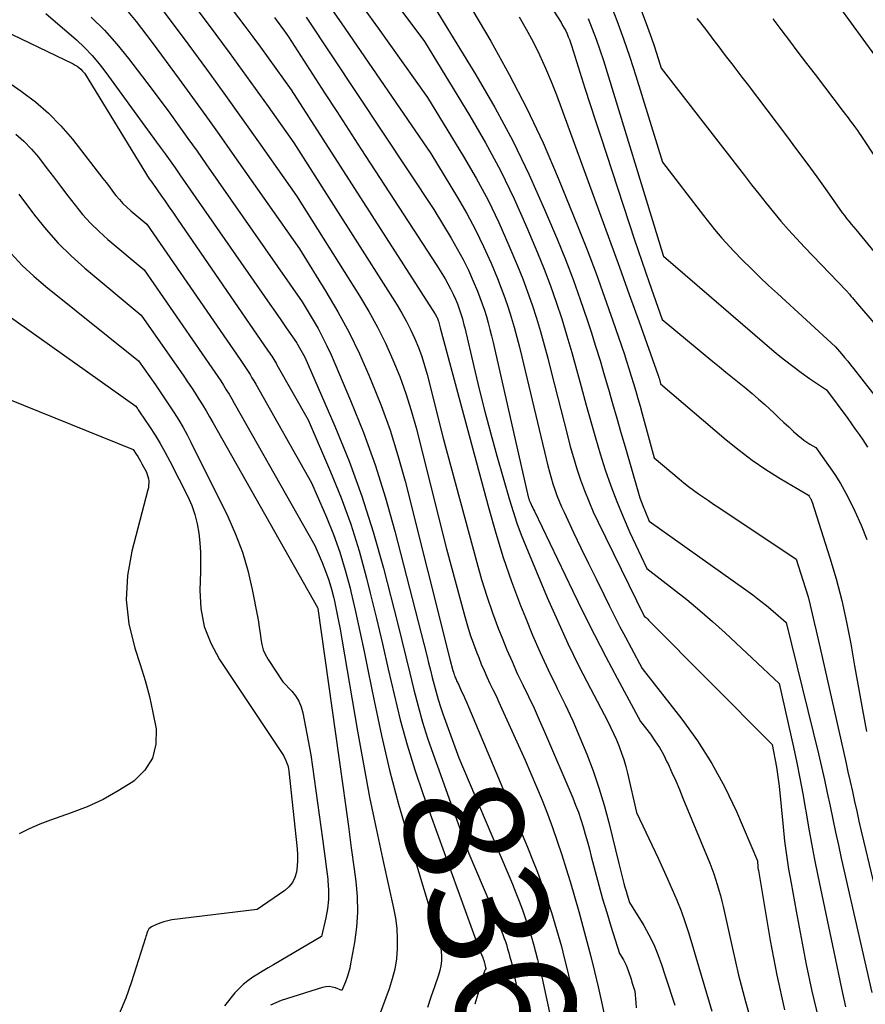
# Model space of a CAD drawing. Units: inches. Extents: x 2609462 to 2612408, y 1502044 to 1504590.
# Drawn here: x 2612199 to 2612302, y 1502623 to 1502742 of the extents above; entities that cross this region are included whole.
import ezdxf
from ezdxf.enums import TextEntityAlignment as Align

# ---------------------------------------------------------------- set-up
doc = ezdxf.new("R2010")
doc.units = ezdxf.units.IN
doc.header["$MEASUREMENT"] = 0
doc.layers.add('Tile_2735_03_SW_contour_2ft', color=112, linetype='Continuous')
doc.layers.add('Tile_2735_03_SW_contour_anno_2ft', color=173, linetype='Continuous')
doc.styles.add('Arial', font='arial.ttf')

msp = doc.modelspace()

# ---------------------------------------------------------------- linework, layer by layer
at = {"layer": 'Tile_2735_03_SW_contour_2ft'}
msp.add_line((2612250.32, 1502651.02, 8360), (2612251.17, 1502648.67, 8360), dxfattribs=at)
for points in [[(2612215.67, 1502750.69, 8352), (2612223.12, 1502740.68, 8352), (2612224.72, 1502738.51, 8352), (2612226.31, 1502736.33, 8352), (2612227.89, 1502734.15, 8352), (2612229.46, 1502731.96, 8352), (2612232.58, 1502727.56, 8352), (2612245.07, 1502707.9, 8352), (2612245.66, 1502706.92, 8352), (2612246.23, 1502705.91, 8352), (2612246.74, 1502704.88, 8352), (2612247.23, 1502703.83, 8352), (2612247.67, 1502702.76, 8352), (2612248.07, 1502701.68, 8352), (2612248.41, 1502700.58, 8352), (2612248.72, 1502699.47, 8352), (2612250.67, 1502691.76, 8352), (2612254.72, 1502676.7, 8352), (2612255.31, 1502674.66, 8352), (2612255.94, 1502672.64, 8352), (2612256.63, 1502670.63, 8352), (2612257.37, 1502668.64, 8352), (2612257.78, 1502667.6, 8352), (2612258.37, 1502666.15, 8352), (2612258.99, 1502664.72, 8352), (2612259.63, 1502663.29, 8352), (2612260.31, 1502661.89, 8352), (2612260.99, 1502660.48, 8352), (2612261.65, 1502659.07, 8352), (2612262.29, 1502657.64, 8352), (2612262.92, 1502656.21, 8352), (2612266.34, 1502648.2, 8352), (2612266.69, 1502647.34, 8352), (2612267.02, 1502646.46, 8352), (2612267.32, 1502645.58, 8352), (2612267.6, 1502644.69, 8352), (2612267.86, 1502643.79, 8352), (2612268.11, 1502642.89, 8352), (2612268.36, 1502641.99, 8352), (2612268.59, 1502641.09, 8352), (2612269.06, 1502639.28, 8352), (2612269.5, 1502637.62, 8352), (2612269.96, 1502635.96, 8352), (2612270.45, 1502634.31, 8352), (2612270.95, 1502632.66, 8352), (2612271.99, 1502629.37, 8352), (2612272.47, 1502628.58, 8352), (2612272.64, 1502628.27, 8352), (2612272.8, 1502627.95, 8352), (2612272.94, 1502627.62, 8352), (2612273.07, 1502627.28, 8352), (2612273.18, 1502626.94, 8352), (2612273.29, 1502626.59, 8352), (2612273.4, 1502626.25, 8352), (2612273.51, 1502625.9, 8352), (2612273.87, 1502624.79, 8352), (2612273.96, 1502623.43, 8352), (2612274.01, 1502622.76, 8352)], [(2612259.07, 1502751.21, 8332), (2612264.92, 1502742.11, 8332), (2612265.12, 1502741.78, 8332), (2612265.31, 1502741.45, 8332), (2612265.49, 1502741.11, 8332), (2612265.65, 1502740.76, 8332), (2612265.8, 1502740.41, 8332), (2612265.95, 1502740.05, 8332), (2612266.08, 1502739.69, 8332), (2612266.2, 1502739.33, 8332), (2612267.2, 1502736.13, 8332), (2612267.82, 1502734.16, 8332), (2612268.45, 1502732.19, 8332), (2612269.09, 1502730.23, 8332), (2612269.73, 1502728.27, 8332), (2612273.81, 1502715.82, 8332), (2612274.25, 1502714.52, 8332), (2612274.69, 1502713.22, 8332), (2612275.13, 1502711.92, 8332), (2612275.59, 1502710.63, 8332), (2612277.18, 1502706.15, 8332), (2612283.3, 1502701.07, 8332), (2612284.09, 1502700.42, 8332), (2612284.88, 1502699.77, 8332), (2612285.68, 1502699.13, 8332), (2612286.48, 1502698.5, 8332), (2612287.28, 1502697.85, 8332), (2612288.06, 1502697.2, 8332), (2612288.83, 1502696.52, 8332), (2612289.59, 1502695.84, 8332), (2612290.71, 1502694.8, 8332), (2612291.3, 1502694.24, 8332), (2612291.9, 1502693.69, 8332), (2612292.49, 1502693.14, 8332), (2612293.09, 1502692.6, 8332), (2612293.66, 1502692.08, 8332), (2612293.99, 1502691.8, 8332), (2612294.32, 1502691.54, 8332), (2612294.67, 1502691.3, 8332), (2612295.03, 1502691.07, 8332), (2612295.76, 1502690.63, 8332), (2612297.31, 1502688.48, 8332), (2612298.06, 1502687.38, 8332), (2612298.77, 1502686.27, 8332), (2612299.41, 1502685.11, 8332), (2612300.02, 1502683.93, 8332), (2612300.5, 1502682.94, 8332), (2612301.26, 1502681.23, 8332), (2612301.95, 1502679.5, 8332)], [(2612221.62, 1502748.32, 8350), (2612226.65, 1502741.68, 8350), (2612227.6, 1502740.41, 8350), (2612228.54, 1502739.14, 8350), (2612229.48, 1502737.85, 8350), (2612230.4, 1502736.57, 8350), (2612232.24, 1502733.98, 8350), (2612249.68, 1502706.81, 8350), (2612249.74, 1502706.7, 8350), (2612249.8, 1502706.6, 8350), (2612249.86, 1502706.49, 8350), (2612249.91, 1502706.39, 8350), (2612249.96, 1502706.28, 8350), (2612250, 1502706.17, 8350), (2612250.03, 1502706.05, 8350), (2612250.07, 1502705.94, 8350), (2612250.27, 1502705.14, 8350), (2612256.16, 1502683.24, 8350), (2612257.01, 1502680.27, 8350), (2612257.93, 1502677.33, 8350), (2612258.94, 1502674.42, 8350), (2612260.02, 1502671.52, 8350), (2612260.6, 1502670.05, 8350), (2612261.47, 1502667.92, 8350), (2612262.38, 1502665.82, 8350), (2612263.35, 1502663.73, 8350), (2612264.36, 1502661.67, 8350), (2612264.46, 1502661.46, 8350), (2612265.42, 1502659.51, 8350), (2612266.34, 1502657.53, 8350), (2612267.21, 1502655.53, 8350), (2612268.04, 1502653.52, 8350), (2612268.8, 1502651.48, 8350), (2612269.51, 1502649.42, 8350), (2612270.13, 1502647.33, 8350), (2612270.7, 1502645.23, 8350), (2612271.94, 1502640.24, 8350), (2612272.06, 1502639.76, 8350), (2612272.18, 1502639.29, 8350), (2612272.3, 1502638.81, 8350), (2612272.41, 1502638.33, 8350), (2612272.42, 1502638.31, 8350), (2612272.54, 1502637.85, 8350), (2612272.66, 1502637.38, 8350), (2612272.8, 1502636.92, 8350), (2612272.94, 1502636.46, 8350), (2612273.23, 1502635.55, 8350), (2612274.93, 1502632.73, 8350), (2612275.57, 1502631.6, 8350), (2612276.14, 1502630.44, 8350), (2612276.64, 1502629.25, 8350), (2612277.08, 1502628.03, 8350), (2612277.49, 1502626.79, 8350), (2612277.89, 1502625.56, 8350), (2612278.29, 1502624.32, 8350), (2612278.69, 1502623.08, 8350)], [(2612272.53, 1502749.23, 8326), (2612275.25, 1502742.01, 8326), (2612275.57, 1502741.12, 8326), (2612275.89, 1502740.22, 8326), (2612276.19, 1502739.32, 8326), (2612276.48, 1502738.42, 8326), (2612277.05, 1502736.6, 8326), (2612287.12, 1502723.59, 8326), (2612287.99, 1502722.47, 8326), (2612288.87, 1502721.36, 8326), (2612289.75, 1502720.26, 8326), (2612290.65, 1502719.16, 8326), (2612291.55, 1502718.07, 8326), (2612292.48, 1502717, 8326), (2612293.43, 1502715.96, 8326), (2612294.4, 1502714.93, 8326), (2612299.49, 1502709.64, 8326), (2612299.85, 1502709.21, 8326), (2612300.03, 1502708.99, 8326), (2612300.21, 1502708.78, 8326), (2612300.39, 1502708.56, 8326), (2612300.57, 1502708.35, 8326), (2612303.02, 1502705.46, 8326)], [(2612248.01, 1502746.59, 8338), (2612254.62, 1502735.78, 8338), (2612256.92, 1502731.82, 8338), (2612259.09, 1502727.79, 8338), (2612261.08, 1502723.67, 8338), (2612262.94, 1502719.49, 8338), (2612264.49, 1502715.79, 8338), (2612265.46, 1502713.4, 8338), (2612266.38, 1502710.99, 8338), (2612267.25, 1502708.56, 8338), (2612268.08, 1502706.11, 8338), (2612268.56, 1502704.65, 8338), (2612269.11, 1502702.92, 8338), (2612269.65, 1502701.19, 8338), (2612270.16, 1502699.45, 8338), (2612270.67, 1502697.71, 8338), (2612271.17, 1502695.96, 8338), (2612271.66, 1502694.22, 8338), (2612272.17, 1502692.47, 8338), (2612272.67, 1502690.73, 8338), (2612274.32, 1502685.1, 8338), (2612274.48, 1502684.57, 8338), (2612274.66, 1502684.04, 8338), (2612274.85, 1502683.52, 8338), (2612275.06, 1502683.01, 8338), (2612275.61, 1502681.72, 8338), (2612287.29, 1502673.41, 8338), (2612288.14, 1502672.79, 8338), (2612288.97, 1502672.16, 8338), (2612289.79, 1502671.5, 8338), (2612290.6, 1502670.83, 8338), (2612292.19, 1502669.46, 8338), (2612296.08, 1502653.53, 8338), (2612296.45, 1502651.96, 8338), (2612296.82, 1502650.38, 8338), (2612297.16, 1502648.8, 8338), (2612297.49, 1502647.22, 8338), (2612297.82, 1502645.64, 8338), (2612298.15, 1502644.06, 8338), (2612298.5, 1502642.48, 8338), (2612298.85, 1502640.9, 8338), (2612302.54, 1502624.65, 8338)], [(2612252.7, 1502746.17, 8336), (2612256.41, 1502739.87, 8336), (2612258.66, 1502735.83, 8336), (2612260.79, 1502731.73, 8336), (2612262.74, 1502727.54, 8336), (2612264.58, 1502723.29, 8336), (2612266.96, 1502717.41, 8336), (2612268.08, 1502714.58, 8336), (2612269.16, 1502711.73, 8336), (2612270.2, 1502708.87, 8336), (2612271.2, 1502705.99, 8336), (2612272.55, 1502702.02, 8336), (2612272.85, 1502701.11, 8336), (2612273.14, 1502700.21, 8336), (2612273.43, 1502699.3, 8336), (2612273.71, 1502698.4, 8336), (2612273.98, 1502697.48, 8336), (2612274.24, 1502696.57, 8336), (2612274.5, 1502695.66, 8336), (2612274.75, 1502694.74, 8336), (2612276.21, 1502689.4, 8336), (2612279.23, 1502686.84, 8336), (2612279.8, 1502686.37, 8336), (2612280.37, 1502685.91, 8336), (2612280.97, 1502685.47, 8336), (2612281.56, 1502685.04, 8336), (2612282.17, 1502684.62, 8336), (2612282.78, 1502684.21, 8336), (2612283.39, 1502683.79, 8336), (2612284.01, 1502683.38, 8336), (2612293.41, 1502677.12, 8336), (2612294.22, 1502674.59, 8336), (2612294.53, 1502673.58, 8336), (2612294.83, 1502672.56, 8336), (2612295.09, 1502671.53, 8336), (2612295.34, 1502670.5, 8336), (2612295.58, 1502669.46, 8336), (2612295.81, 1502668.42, 8336), (2612296.05, 1502667.38, 8336), (2612296.28, 1502666.35, 8336), (2612299.4, 1502652.58, 8336), (2612299.66, 1502651.38, 8336), (2612299.93, 1502650.18, 8336), (2612300.2, 1502648.98, 8336), (2612300.47, 1502647.78, 8336), (2612300.73, 1502646.58, 8336), (2612301, 1502645.39, 8336), (2612301.28, 1502644.19, 8336), (2612301.56, 1502643, 8336), (2612307.11, 1502619.73, 8336)], [(2612215.55, 1502745.19, 8354), (2612219.84, 1502739.39, 8354), (2612221.98, 1502736.48, 8354), (2612224.1, 1502733.56, 8354), (2612226.21, 1502730.62, 8354), (2612228.3, 1502727.68, 8354), (2612232.91, 1502721.15, 8354), (2612240.51, 1502709.02, 8354), (2612241.63, 1502707.14, 8354), (2612242.69, 1502705.23, 8354), (2612243.66, 1502703.27, 8354), (2612244.57, 1502701.28, 8354), (2612245.39, 1502699.26, 8354), (2612246.14, 1502697.2, 8354), (2612246.79, 1502695.12, 8354), (2612247.38, 1502693.01, 8354), (2612251.07, 1502678.37, 8354), (2612253.28, 1502670.16, 8354), (2612253.6, 1502669.05, 8354), (2612253.94, 1502667.94, 8354), (2612254.32, 1502666.85, 8354), (2612254.73, 1502665.77, 8354), (2612254.95, 1502665.19, 8354), (2612255.27, 1502664.4, 8354), (2612255.6, 1502663.62, 8354), (2612255.95, 1502662.85, 8354), (2612256.32, 1502662.08, 8354), (2612256.68, 1502661.32, 8354), (2612257.05, 1502660.55, 8354), (2612257.4, 1502659.78, 8354), (2612257.76, 1502659.01, 8354), (2612260.57, 1502652.78, 8354), (2612261.28, 1502651.17, 8354), (2612261.97, 1502649.55, 8354), (2612262.63, 1502647.92, 8354), (2612263.27, 1502646.28, 8354), (2612263.87, 1502644.62, 8354), (2612264.46, 1502642.96, 8354), (2612265.01, 1502641.29, 8354), (2612265.54, 1502639.62, 8354), (2612266.01, 1502638.08, 8354), (2612266.55, 1502636.27, 8354), (2612267.07, 1502634.46, 8354), (2612267.58, 1502632.64, 8354), (2612268.06, 1502630.82, 8354), (2612268.53, 1502629, 8354), (2612268.98, 1502627.17, 8354), (2612269.4, 1502625.33, 8354), (2612269.81, 1502623.49, 8354), (2612273.24, 1502607.57, 8354)], [(2612212.47, 1502743.47, 8356), (2612213.48, 1502742.23, 8356), (2612215.43, 1502739.69, 8356), (2612218.69, 1502735.26, 8356), (2612220.31, 1502733.04, 8356), (2612221.92, 1502730.81, 8356), (2612223.52, 1502728.57, 8356), (2612225.1, 1502726.32, 8356), (2612233.24, 1502714.73, 8356), (2612236.43, 1502709.55, 8356), (2612237.88, 1502707.08, 8356), (2612239.25, 1502704.58, 8356), (2612240.5, 1502702.01, 8356), (2612241.67, 1502699.4, 8356), (2612241.95, 1502698.74, 8356), (2612243.13, 1502695.75, 8356), (2612244.22, 1502692.73, 8356), (2612245.17, 1502689.66, 8356), (2612246.03, 1502686.56, 8356), (2612251.47, 1502664.99, 8356), (2612251.84, 1502663.62, 8356), (2612251.89, 1502663.43, 8356), (2612251.95, 1502663.25, 8356), (2612252.01, 1502663.07, 8356), (2612252.08, 1502662.89, 8356), (2612252.12, 1502662.79, 8356), (2612252.17, 1502662.66, 8356), (2612252.23, 1502662.53, 8356), (2612252.28, 1502662.4, 8356), (2612252.35, 1502662.27, 8356), (2612252.41, 1502662.14, 8356), (2612252.47, 1502662.02, 8356), (2612252.53, 1502661.89, 8356), (2612252.59, 1502661.76, 8356), (2612252.89, 1502661.09, 8356), (2612253.1, 1502660.63, 8356), (2612253.3, 1502660.16, 8356), (2612253.51, 1502659.7, 8356), (2612253.71, 1502659.23, 8356), (2612260.85, 1502642.24, 8356), (2612261.47, 1502640.72, 8356), (2612262.07, 1502639.19, 8356), (2612262.64, 1502637.64, 8356), (2612263.18, 1502636.08, 8356), (2612263.32, 1502635.67, 8356), (2612263.76, 1502634.31, 8356), (2612264.19, 1502632.95, 8356), (2612264.58, 1502631.57, 8356), (2612264.96, 1502630.19, 8356), (2612265.31, 1502628.81, 8356), (2612265.65, 1502627.42, 8356), (2612265.97, 1502626.03, 8356), (2612266.28, 1502624.63, 8356), (2612268.88, 1502612.55, 8356)], [(2612237.25, 1502743.59, 8344), (2612238.32, 1502742.07, 8344), (2612249.14, 1502726.25, 8344), (2612252.38, 1502720.95, 8344), (2612253.5, 1502719, 8344), (2612254.57, 1502717.03, 8344), (2612255.54, 1502715.01, 8344), (2612256.46, 1502712.96, 8344), (2612257.23, 1502711.11, 8344), (2612257.69, 1502709.95, 8344), (2612258.13, 1502708.79, 8344), (2612258.53, 1502707.61, 8344), (2612258.9, 1502706.42, 8344), (2612259.25, 1502705.23, 8344), (2612259.58, 1502704.02, 8344), (2612259.89, 1502702.82, 8344), (2612260.19, 1502701.61, 8344), (2612263.34, 1502688.41, 8344), (2612263.53, 1502687.69, 8344), (2612263.72, 1502686.98, 8344), (2612263.94, 1502686.26, 8344), (2612264.17, 1502685.56, 8344), (2612264.42, 1502684.85, 8344), (2612264.69, 1502684.16, 8344), (2612264.98, 1502683.48, 8344), (2612265.29, 1502682.8, 8344), (2612266.44, 1502680.37, 8344), (2612267.34, 1502678.48, 8344), (2612268.25, 1502676.6, 8344), (2612269.17, 1502674.72, 8344), (2612270.09, 1502672.85, 8344), (2612270.77, 1502671.49, 8344), (2612271.41, 1502670.21, 8344), (2612272.06, 1502668.93, 8344), (2612272.73, 1502667.66, 8344), (2612273.4, 1502666.39, 8344), (2612274.76, 1502663.87, 8344), (2612279.54, 1502657.74, 8344), (2612281.44, 1502655.1, 8344), (2612283.2, 1502652.37, 8344), (2612284.75, 1502649.51, 8344), (2612286.15, 1502646.57, 8344), (2612288.73, 1502640.56, 8344), (2612288.76, 1502639.83, 8344), (2612288.77, 1502639.76, 8344), (2612288.77, 1502639.68, 8344), (2612288.78, 1502639.61, 8344), (2612288.79, 1502639.54, 8344), (2612288.82, 1502639.39, 8344), (2612290.25, 1502630.93, 8344), (2612291.05, 1502626.72, 8344), (2612291.98, 1502622.54, 8344)], [(2612240.98, 1502743.94, 8342), (2612242.79, 1502741.46, 8342), (2612248.76, 1502733.03, 8342), (2612253.12, 1502725.89, 8342), (2612254.64, 1502723.27, 8342), (2612256.08, 1502720.62, 8342), (2612257.39, 1502717.9, 8342), (2612258.62, 1502715.13, 8342), (2612259.65, 1502712.66, 8342), (2612260.28, 1502711.09, 8342), (2612260.88, 1502709.52, 8342), (2612261.42, 1502707.93, 8342), (2612261.94, 1502706.32, 8342), (2612262.42, 1502704.71, 8342), (2612262.88, 1502703.09, 8342), (2612263.32, 1502701.46, 8342), (2612263.74, 1502699.83, 8342), (2612265.69, 1502692.12, 8342), (2612266.04, 1502690.77, 8342), (2612266.43, 1502689.42, 8342), (2612266.84, 1502688.08, 8342), (2612267.28, 1502686.75, 8342), (2612267.76, 1502685.44, 8342), (2612268.27, 1502684.14, 8342), (2612268.83, 1502682.86, 8342), (2612269.42, 1502681.59, 8342), (2612274.98, 1502670.23, 8342), (2612275.17, 1502670.08, 8342), (2612275.26, 1502670, 8342), (2612275.35, 1502669.92, 8342), (2612275.44, 1502669.84, 8342), (2612275.52, 1502669.75, 8342), (2612290.49, 1502654.66, 8342), (2612291, 1502651.91, 8342), (2612291.09, 1502651.34, 8342), (2612291.18, 1502650.77, 8342), (2612291.25, 1502650.2, 8342), (2612291.32, 1502649.62, 8342), (2612291.81, 1502644.69, 8342), (2612292, 1502642.98, 8342), (2612292.22, 1502641.27, 8342), (2612292.48, 1502639.57, 8342), (2612292.77, 1502637.87, 8342), (2612293.39, 1502634.48, 8342), (2612294.6, 1502628.01, 8342), (2612295.28, 1502624.79, 8342), (2612296.04, 1502621.59, 8342)], [(2612245.42, 1502743.84, 8340), (2612248.39, 1502739.81, 8340), (2612253.87, 1502730.83, 8340), (2612255.78, 1502727.55, 8340), (2612257.58, 1502724.2, 8340), (2612259.23, 1502720.78, 8340), (2612260.78, 1502717.31, 8340), (2612262.07, 1502714.22, 8340), (2612262.87, 1502712.24, 8340), (2612263.63, 1502710.25, 8340), (2612264.33, 1502708.24, 8340), (2612265, 1502706.22, 8340), (2612265.62, 1502704.19, 8340), (2612266.23, 1502702.14, 8340), (2612266.81, 1502700.09, 8340), (2612267.37, 1502698.04, 8340), (2612267.98, 1502695.76, 8340), (2612268.52, 1502693.79, 8340), (2612269.08, 1502691.83, 8340), (2612269.67, 1502689.88, 8340), (2612270.28, 1502687.94, 8340), (2612270.95, 1502686.02, 8340), (2612271.66, 1502684.11, 8340), (2612272.44, 1502682.23, 8340), (2612273.26, 1502680.37, 8340), (2612275.3, 1502675.98, 8340), (2612278.54, 1502673.49, 8340), (2612280.15, 1502672.22, 8340), (2612281.73, 1502670.92, 8340), (2612283.26, 1502669.58, 8340), (2612284.78, 1502668.2, 8340), (2612291.34, 1502662.06, 8340), (2612293.06, 1502654.36, 8340), (2612293.46, 1502652.47, 8340), (2612293.85, 1502650.58, 8340), (2612294.2, 1502648.68, 8340), (2612294.53, 1502646.78, 8340), (2612294.55, 1502646.64, 8340), (2612294.89, 1502644.66, 8340), (2612295.25, 1502642.69, 8340), (2612295.63, 1502640.73, 8340), (2612296.03, 1502638.77, 8340), (2612297.96, 1502629.56, 8340), (2612298.87, 1502625.1, 8340), (2612299.38, 1502622.88, 8340)], [(2612270.83, 1502744.56, 8328), (2612271.67, 1502742.36, 8328), (2612272.48, 1502740.14, 8328), (2612273.24, 1502737.91, 8328), (2612273.96, 1502735.67, 8328), (2612277.19, 1502725.2, 8328), (2612282.19, 1502718.73, 8328), (2612282.63, 1502718.18, 8328), (2612283.07, 1502717.62, 8328), (2612283.51, 1502717.07, 8328), (2612283.96, 1502716.53, 8328), (2612284.41, 1502715.99, 8328), (2612284.88, 1502715.46, 8328), (2612285.36, 1502714.94, 8328), (2612285.85, 1502714.43, 8328), (2612286.91, 1502713.35, 8328), (2612287.95, 1502712.32, 8328), (2612289, 1502711.29, 8328), (2612290.06, 1502710.29, 8328), (2612291.13, 1502709.29, 8328), (2612298.16, 1502702.86, 8328), (2612298.9, 1502701.99, 8328), (2612299.26, 1502701.55, 8328), (2612299.63, 1502701.11, 8328), (2612299.98, 1502700.67, 8328), (2612300.34, 1502700.22, 8328), (2612306.38, 1502692.46, 8328)], [(2612298.64, 1502743.97, 8320), (2612302.88, 1502738.19, 8320)], [(2612202.55, 1502743.23, 8360), (2612206.25, 1502740.01, 8360), (2612207.22, 1502739.1, 8360), (2612208.15, 1502738.15, 8360), (2612209.01, 1502737.14, 8360), (2612209.82, 1502736.09, 8360), (2612215.19, 1502728.69, 8360), (2612216.4, 1502727.03, 8360), (2612217, 1502726.2, 8360), (2612217.6, 1502725.36, 8360), (2612218.19, 1502724.52, 8360), (2612218.78, 1502723.68, 8360), (2612229.02, 1502708.95, 8360), (2612229.68, 1502708, 8360), (2612230.34, 1502707.06, 8360), (2612230.99, 1502706.11, 8360), (2612231.64, 1502705.16, 8360), (2612232.89, 1502703.35, 8360), (2612232.92, 1502703.31, 8360), (2612232.95, 1502703.27, 8360), (2612232.98, 1502703.22, 8360), (2612233.01, 1502703.18, 8360), (2612233.03, 1502703.14, 8360), (2612233.06, 1502703.09, 8360), (2612233.09, 1502703.05, 8360), (2612233.11, 1502703, 8360), (2612233.92, 1502701.58, 8360), (2612237.54, 1502693.22, 8360), (2612239.25, 1502689.01, 8360), (2612240.82, 1502684.75, 8360), (2612242.19, 1502680.42, 8360), (2612243.42, 1502676.04, 8360), (2612245.16, 1502669.25, 8360), (2612245.66, 1502667.27, 8360), (2612246.15, 1502665.29, 8360), (2612246.63, 1502663.3, 8360), (2612247.11, 1502661.31, 8360), (2612247.61, 1502659.33, 8360), (2612248.15, 1502657.36, 8360), (2612248.77, 1502655.42, 8360), (2612249.43, 1502653.48, 8360), (2612250.32, 1502651.02, 8360)], [(2612208.04, 1502742.76, 8358), (2612209.64, 1502741.19, 8358), (2612211.13, 1502739.51, 8358), (2612212.56, 1502737.77, 8358), (2612215.31, 1502734.19, 8358), (2612217.54, 1502731.14, 8358), (2612218.65, 1502729.61, 8358), (2612219.75, 1502728.08, 8358), (2612220.85, 1502726.54, 8358), (2612221.93, 1502724.99, 8358), (2612233.57, 1502708.31, 8358), (2612234.91, 1502706.09, 8358), (2612235.5, 1502705.06, 8358), (2612236.06, 1502704.02, 8358), (2612236.58, 1502702.96, 8358), (2612237.07, 1502701.89, 8358), (2612239.43, 1502696.36, 8358), (2612240.99, 1502692.47, 8358), (2612242.43, 1502688.55, 8358), (2612243.68, 1502684.56, 8358), (2612244.81, 1502680.53, 8358), (2612248.66, 1502665.44, 8358), (2612248.89, 1502664.55, 8358), (2612249.11, 1502663.66, 8358), (2612249.33, 1502662.77, 8358), (2612249.55, 1502661.88, 8358), (2612249.79, 1502660.99, 8358), (2612250.04, 1502660.11, 8358), (2612250.32, 1502659.24, 8358), (2612250.61, 1502658.37, 8358), (2612252.54, 1502653.05, 8358), (2612259.03, 1502637.76, 8358), (2612259.46, 1502636.72, 8358), (2612259.87, 1502635.68, 8358), (2612260.26, 1502634.63, 8358), (2612260.63, 1502633.57, 8358), (2612260.72, 1502633.3, 8358), (2612261.03, 1502632.37, 8358), (2612261.32, 1502631.44, 8358), (2612261.59, 1502630.5, 8358), (2612261.85, 1502629.56, 8358), (2612262.09, 1502628.62, 8358), (2612262.32, 1502627.67, 8358), (2612262.54, 1502626.72, 8358), (2612262.75, 1502625.77, 8358), (2612264.53, 1502617.53, 8358)], [(2612230.21, 1502742.72, 8348), (2612230.5, 1502742.34, 8348), (2612230.79, 1502741.96, 8348), (2612231.07, 1502741.57, 8348), (2612231.35, 1502741.18, 8348), (2612231.91, 1502740.4, 8348), (2612234.83, 1502735.87, 8348), (2612236.29, 1502733.61, 8348), (2612237.76, 1502731.35, 8348), (2612239.22, 1502729.09, 8348), (2612240.69, 1502726.83, 8348), (2612249.89, 1502712.68, 8348), (2612250.88, 1502711.06, 8348), (2612251.23, 1502710.46, 8348), (2612251.55, 1502709.85, 8348), (2612251.85, 1502709.23, 8348), (2612252.13, 1502708.61, 8348), (2612252.37, 1502708.04, 8348), (2612252.51, 1502707.68, 8348), (2612252.64, 1502707.33, 8348), (2612252.76, 1502706.97, 8348), (2612252.88, 1502706.6, 8348), (2612252.98, 1502706.24, 8348), (2612253.08, 1502705.87, 8348), (2612253.17, 1502705.5, 8348), (2612253.26, 1502705.13, 8348), (2612254.36, 1502700.44, 8348), (2612255.01, 1502697.72, 8348), (2612255.7, 1502695.02, 8348), (2612256.42, 1502692.32, 8348), (2612257.16, 1502689.63, 8348), (2612258.68, 1502684.3, 8348), (2612259.12, 1502682.88, 8348), (2612259.58, 1502681.47, 8348), (2612260.1, 1502680.08, 8348), (2612260.65, 1502678.7, 8348), (2612263.26, 1502672.49, 8348), (2612264.48, 1502669.69, 8348), (2612265.75, 1502666.91, 8348), (2612267.09, 1502664.16, 8348), (2612268.48, 1502661.44, 8348), (2612270.53, 1502657.53, 8348), (2612270.91, 1502656.77, 8348), (2612271.28, 1502656, 8348), (2612271.63, 1502655.22, 8348), (2612271.95, 1502654.44, 8348), (2612272.25, 1502653.64, 8348), (2612272.52, 1502652.84, 8348), (2612272.76, 1502652.02, 8348), (2612272.97, 1502651.2, 8348), (2612274.08, 1502646.44, 8348), (2612276.67, 1502640.92, 8348), (2612277.25, 1502639.66, 8348), (2612277.83, 1502638.39, 8348), (2612278.38, 1502637.11, 8348), (2612278.93, 1502635.83, 8348), (2612279.45, 1502634.54, 8348), (2612279.93, 1502633.23, 8348), (2612280.37, 1502631.91, 8348), (2612280.77, 1502630.58, 8348), (2612281.25, 1502628.89, 8348), (2612281.88, 1502626.71, 8348), (2612282.53, 1502624.54, 8348), (2612283.2, 1502622.37, 8348)], [(2612234.08, 1502742.76, 8346), (2612249.51, 1502719.46, 8346), (2612251.63, 1502716, 8346), (2612252.36, 1502714.73, 8346), (2612253.06, 1502713.44, 8346), (2612253.7, 1502712.12, 8346), (2612254.29, 1502710.78, 8346), (2612254.8, 1502709.57, 8346), (2612255.1, 1502708.81, 8346), (2612255.39, 1502708.06, 8346), (2612255.64, 1502707.29, 8346), (2612255.88, 1502706.51, 8346), (2612256.1, 1502705.73, 8346), (2612256.31, 1502704.95, 8346), (2612256.51, 1502704.16, 8346), (2612256.69, 1502703.38, 8346), (2612260.95, 1502684.68, 8346), (2612260.97, 1502684.59, 8346), (2612261, 1502684.51, 8346), (2612261.02, 1502684.43, 8346), (2612261.05, 1502684.35, 8346), (2612261.07, 1502684.27, 8346), (2612261.1, 1502684.19, 8346), (2612261.14, 1502684.11, 8346), (2612261.17, 1502684.03, 8346), (2612261.29, 1502683.76, 8346), (2612261.39, 1502683.55, 8346), (2612261.49, 1502683.34, 8346), (2612261.59, 1502683.13, 8346), (2612261.69, 1502682.92, 8346), (2612266.35, 1502673.26, 8346), (2612267.65, 1502670.59, 8346), (2612268.98, 1502667.94, 8346), (2612270.34, 1502665.31, 8346), (2612271.73, 1502662.69, 8346), (2612274.54, 1502657.46, 8346), (2612275.74, 1502655.91, 8346), (2612276.3, 1502655.12, 8346), (2612276.84, 1502654.3, 8346), (2612277.31, 1502653.45, 8346), (2612277.75, 1502652.58, 8346), (2612277.88, 1502652.31, 8346), (2612278.35, 1502651.28, 8346), (2612278.81, 1502650.25, 8346), (2612279.25, 1502649.21, 8346), (2612279.69, 1502648.17, 8346), (2612282.92, 1502640.3, 8346), (2612283.17, 1502639.66, 8346), (2612283.41, 1502639.02, 8346), (2612283.63, 1502638.36, 8346), (2612283.84, 1502637.71, 8346), (2612284.04, 1502637.04, 8346), (2612284.22, 1502636.38, 8346), (2612284.39, 1502635.71, 8346), (2612284.54, 1502635.04, 8346), (2612285.67, 1502629.94, 8346), (2612286.43, 1502626.73, 8346), (2612287.24, 1502623.53, 8346), (2612288.15, 1502620.36, 8346)], [(2612259.84, 1502742.83, 8334), (2612260.71, 1502741.31, 8334), (2612261.54, 1502739.77, 8334), (2612262.32, 1502738.2, 8334), (2612263.06, 1502736.61, 8334), (2612263.73, 1502734.99, 8334), (2612264.37, 1502733.36, 8334), (2612269.58, 1502719.13, 8334), (2612270.79, 1502715.81, 8334), (2612271.99, 1502712.5, 8334), (2612273.19, 1502709.18, 8334), (2612274.38, 1502705.85, 8334), (2612276.69, 1502699.35, 8334), (2612276.72, 1502699.28, 8334), (2612276.74, 1502699.21, 8334), (2612276.76, 1502699.13, 8334), (2612276.79, 1502699.06, 8334), (2612276.81, 1502698.99, 8334), (2612276.83, 1502698.92, 8334), (2612276.85, 1502698.85, 8334), (2612276.87, 1502698.77, 8334), (2612276.98, 1502698.36, 8334), (2612284.93, 1502691.57, 8334), (2612286.49, 1502690.31, 8334), (2612288.08, 1502689.1, 8334), (2612289.74, 1502687.98, 8334), (2612291.44, 1502686.91, 8334), (2612294.89, 1502684.86, 8334), (2612294.98, 1502684.74, 8334), (2612295.02, 1502684.67, 8334), (2612295.06, 1502684.61, 8334), (2612295.1, 1502684.54, 8334), (2612295.14, 1502684.48, 8334), (2612295.16, 1502684.42, 8334), (2612295.21, 1502684.32, 8334), (2612295.25, 1502684.22, 8334), (2612295.29, 1502684.12, 8334), (2612295.33, 1502684.02, 8334), (2612297.46, 1502677.3, 8334), (2612298.22, 1502674.72, 8334), (2612298.91, 1502672.12, 8334), (2612299.5, 1502669.5, 8334), (2612300, 1502666.85, 8334), (2612300.47, 1502664.2, 8334), (2612300.93, 1502661.54, 8334), (2612301.41, 1502658.89, 8334), (2612301.9, 1502656.24, 8334)], [(2612268.21, 1502742.61, 8330), (2612268.71, 1502741.36, 8330), (2612269.19, 1502740.1, 8330), (2612269.63, 1502738.82, 8330), (2612270.05, 1502737.54, 8330), (2612277.2, 1502714.2, 8330), (2612277.22, 1502714.15, 8330), (2612277.23, 1502714.1, 8330), (2612277.25, 1502714.06, 8330), (2612277.26, 1502714.01, 8330), (2612277.29, 1502713.91, 8330), (2612277.32, 1502713.84, 8330), (2612291.03, 1502702.05, 8330), (2612291.99, 1502701.25, 8330), (2612292.97, 1502700.48, 8330), (2612293.98, 1502699.74, 8330), (2612295, 1502699.02, 8330), (2612297.08, 1502697.63, 8330), (2612299.63, 1502694.16, 8330), (2612300.09, 1502693.52, 8330), (2612300.55, 1502692.87, 8330), (2612301.01, 1502692.22, 8330), (2612301.45, 1502691.56, 8330), (2612301.74, 1502691.12, 8330), (2612302.03, 1502690.67, 8330)], [(2612281.37, 1502742.62, 8324), (2612281.6, 1502742.34, 8324), (2612281.83, 1502742.06, 8324), (2612282.06, 1502741.77, 8324), (2612282.28, 1502741.49, 8324), (2612282.5, 1502741.2, 8324), (2612282.9, 1502740.67, 8324), (2612283.31, 1502740.11, 8324), (2612283.73, 1502739.56, 8324), (2612284.15, 1502739.01, 8324), (2612284.57, 1502738.46, 8324), (2612284.97, 1502737.94, 8324), (2612285.59, 1502737.13, 8324), (2612286.21, 1502736.32, 8324), (2612286.83, 1502735.51, 8324), (2612287.45, 1502734.7, 8324), (2612292.22, 1502728.41, 8324), (2612293.45, 1502726.76, 8324), (2612294.68, 1502725.1, 8324), (2612295.89, 1502723.43, 8324), (2612297.09, 1502721.75, 8324), (2612298.97, 1502719.09, 8324), (2612299.23, 1502718.74, 8324), (2612299.49, 1502718.4, 8324), (2612299.76, 1502718.06, 8324), (2612300.04, 1502717.72, 8324), (2612300.61, 1502717.06, 8324), (2612306.59, 1502709.75, 8324)], [(2612290.58, 1502742.59, 8322), (2612291.55, 1502741.28, 8322), (2612292.58, 1502739.91, 8322), (2612293.61, 1502738.54, 8322), (2612294.64, 1502737.17, 8322), (2612295.68, 1502735.81, 8322), (2612299.09, 1502731.36, 8322), (2612299.38, 1502730.98, 8322), (2612299.67, 1502730.6, 8322), (2612299.95, 1502730.21, 8322), (2612300.24, 1502729.83, 8322), (2612300.37, 1502729.65, 8322), (2612300.59, 1502729.35, 8322), (2612300.81, 1502729.05, 8322), (2612301.02, 1502728.74, 8322), (2612301.23, 1502728.44, 8322), (2612301.64, 1502727.82, 8322), (2612302.73, 1502726.18, 8322)], [(2612196.33, 1502741.68, 8362), (2612205.85, 1502737.11, 8362), (2612206.1, 1502736.97, 8362), (2612206.33, 1502736.83, 8362), (2612206.55, 1502736.66, 8362), (2612206.76, 1502736.47, 8362), (2612206.99, 1502736.25, 8362), (2612207.08, 1502736.17, 8362), (2612207.16, 1502736.08, 8362), (2612207.23, 1502735.98, 8362), (2612207.3, 1502735.88, 8362), (2612215.07, 1502723.19, 8362), (2612215.26, 1502722.93, 8362), (2612215.36, 1502722.79, 8362), (2612215.46, 1502722.66, 8362), (2612215.55, 1502722.53, 8362), (2612215.64, 1502722.39, 8362), (2612216.47, 1502721.21, 8362), (2612216.98, 1502720.48, 8362), (2612217.48, 1502719.75, 8362), (2612217.98, 1502719.02, 8362), (2612218.49, 1502718.29, 8362), (2612229.48, 1502702.33, 8362), (2612229.62, 1502702.13, 8362), (2612229.75, 1502701.93, 8362), (2612229.89, 1502701.72, 8362), (2612230.02, 1502701.51, 8362), (2612230.15, 1502701.3, 8362), (2612230.28, 1502701.09, 8362), (2612230.41, 1502700.88, 8362), (2612230.53, 1502700.66, 8362), (2612234.31, 1502693.98, 8362), (2612237.02, 1502687.71, 8362), (2612238.3, 1502684.56, 8362), (2612239.47, 1502681.36, 8362), (2612240.48, 1502678.11, 8362), (2612241.37, 1502674.82, 8362), (2612241.83, 1502672.99, 8362), (2612242.57, 1502669.93, 8362), (2612243.3, 1502666.86, 8362), (2612244.01, 1502663.79, 8362), (2612244.71, 1502660.72, 8362), (2612245.46, 1502657.66, 8362), (2612246.28, 1502654.62, 8362), (2612247.22, 1502651.62, 8362), (2612248.23, 1502648.63, 8362), (2612255, 1502629.89, 8362), (2612255.44, 1502628.86, 8362), (2612255.47, 1502628.79, 8362), (2612255.5, 1502628.72, 8362), (2612255.52, 1502628.64, 8362), (2612255.55, 1502628.57, 8362), (2612255.56, 1502628.55, 8362), (2612255.58, 1502628.49, 8362), (2612255.6, 1502628.43, 8362), (2612255.61, 1502628.37, 8362), (2612255.63, 1502628.3, 8362), (2612255.65, 1502628.24, 8362), (2612255.66, 1502628.17, 8362), (2612255.68, 1502628.11, 8362), (2612255.69, 1502628.04, 8362), (2612255.81, 1502627.49, 8362), (2612255.73, 1502627.37, 8362), (2612255.7, 1502627.31, 8362), (2612255.67, 1502627.24, 8362), (2612255.64, 1502627.17, 8362), (2612255.62, 1502627.11, 8362), (2612255.19, 1502625.63, 8362), (2612254.95, 1502624.82, 8362), (2612254.71, 1502624.01, 8362), (2612254.48, 1502623.2, 8362)], [(2612196.02, 1502736.28, 8364), (2612199.56, 1502733.83, 8364), (2612201.27, 1502732.53, 8364), (2612202.88, 1502731.14, 8364), (2612204.36, 1502729.61, 8364), (2612205.75, 1502727.98, 8364), (2612209.44, 1502723.24, 8364), (2612209.84, 1502722.73, 8364), (2612210.24, 1502722.21, 8364), (2612210.63, 1502721.7, 8364), (2612211.03, 1502721.19, 8364), (2612211.44, 1502720.69, 8364), (2612211.88, 1502720.21, 8364), (2612212.34, 1502719.76, 8364), (2612212.82, 1502719.33, 8364), (2612214.78, 1502717.69, 8364), (2612226.07, 1502701.32, 8364), (2612226.32, 1502700.95, 8364), (2612226.56, 1502700.58, 8364), (2612226.8, 1502700.22, 8364), (2612227.04, 1502699.84, 8364), (2612227.27, 1502699.47, 8364), (2612227.5, 1502699.09, 8364), (2612227.73, 1502698.71, 8364), (2612227.95, 1502698.33, 8364), (2612234.7, 1502686.38, 8364), (2612236.51, 1502682.21, 8364), (2612237.36, 1502680.1, 8364), (2612238.13, 1502677.97, 8364), (2612238.79, 1502675.8, 8364), (2612239.37, 1502673.61, 8364), (2612239.46, 1502673.21, 8364), (2612240.02, 1502670.79, 8364), (2612240.56, 1502668.37, 8364), (2612241.07, 1502665.95, 8364), (2612241.57, 1502663.52, 8364), (2612242.28, 1502659.96, 8364), (2612243.18, 1502655.76, 8364), (2612244.16, 1502651.58, 8364), (2612245.26, 1502647.44, 8364), (2612246.44, 1502643.31, 8364), (2612250.04, 1502631.37, 8364), (2612250.19, 1502630.8, 8364), (2612250.31, 1502630.22, 8364), (2612250.39, 1502629.63, 8364), (2612250.44, 1502629.04, 8364), (2612250.43, 1502628.45, 8364), (2612250.37, 1502627.87, 8364), (2612250.26, 1502627.3, 8364), (2612250.09, 1502626.73, 8364), (2612249.6, 1502625.33, 8364), (2612249.17, 1502624.07, 8364), (2612248.75, 1502622.81, 8364)], [(2612198.91, 1502728.59, 8366), (2612199.89, 1502727.74, 8366), (2612200.79, 1502726.8, 8366), (2612201.64, 1502725.8, 8366), (2612202.57, 1502724.58, 8366), (2612203.45, 1502723.44, 8366), (2612204.33, 1502722.29, 8366), (2612205.21, 1502721.14, 8366), (2612206.09, 1502719.99, 8366), (2612207, 1502718.88, 8366), (2612207.96, 1502717.81, 8366), (2612208.98, 1502716.81, 8366), (2612210.06, 1502715.85, 8366), (2612214.44, 1502712.18, 8366), (2612222.66, 1502700.29, 8366), (2612223.01, 1502699.77, 8366), (2612223.37, 1502699.24, 8366), (2612223.71, 1502698.71, 8366), (2612224.06, 1502698.18, 8366), (2612224.39, 1502697.64, 8366), (2612224.72, 1502697.1, 8366), (2612225.05, 1502696.55, 8366), (2612225.36, 1502696, 8366), (2612235.1, 1502678.78, 8366), (2612236, 1502676.7, 8366), (2612236.42, 1502675.65, 8366), (2612236.8, 1502674.59, 8366), (2612237.12, 1502673.5, 8366), (2612237.4, 1502672.41, 8366), (2612237.44, 1502672.23, 8366), (2612237.7, 1502671.03, 8366), (2612237.95, 1502669.83, 8366), (2612238.18, 1502668.63, 8366), (2612238.39, 1502667.42, 8366), (2612240.29, 1502656.27, 8366), (2612241, 1502652.28, 8366), (2612241.75, 1502648.29, 8366), (2612242.57, 1502644.31, 8366), (2612243.42, 1502640.34, 8366), (2612244.65, 1502634.85, 8366), (2612244.87, 1502633.63, 8366), (2612245.03, 1502632.4, 8366), (2612245.09, 1502631.17, 8366), (2612245.09, 1502629.93, 8366), (2612244.98, 1502628.69, 8366), (2612244.79, 1502627.47, 8366), (2612244.49, 1502626.28, 8366), (2612244.12, 1502625.09, 8366), (2612241.42, 1502617.77, 8366)], [(2612199.26, 1502721.35, 8368), (2612201.18, 1502718.8, 8368), (2612202.57, 1502717.07, 8368), (2612204.04, 1502715.41, 8368), (2612205.62, 1502713.86, 8368), (2612207.28, 1502712.38, 8368), (2612214.1, 1502706.67, 8368), (2612219.24, 1502699.27, 8368), (2612219.71, 1502698.59, 8368), (2612220.17, 1502697.9, 8368), (2612220.63, 1502697.21, 8368), (2612221.07, 1502696.51, 8368), (2612221.51, 1502695.81, 8368), (2612221.95, 1502695.1, 8368), (2612222.37, 1502694.38, 8368), (2612222.78, 1502693.67, 8368), (2612235.43, 1502671.27, 8368), (2612235.47, 1502671.19, 8368), (2612235.48, 1502671.16, 8368), (2612235.49, 1502671.13, 8368), (2612238.45, 1502649.94, 8368), (2612238.81, 1502647.35, 8368), (2612239.17, 1502644.75, 8368), (2612239.52, 1502642.16, 8368), (2612239.86, 1502639.57, 8368), (2612240.06, 1502638.09, 8368), (2612240.22, 1502636.24, 8368), (2612240.26, 1502634.38, 8368), (2612240.14, 1502632.53, 8368), (2612239.9, 1502630.69, 8368), (2612239.45, 1502628.12, 8368), (2612239.33, 1502627.57, 8368), (2612239.19, 1502627.02, 8368), (2612239.02, 1502626.47, 8368), (2612238.83, 1502625.94, 8368), (2612238.4, 1502624.88, 8368), (2612237.62, 1502625.18, 8368), (2612237.23, 1502625.29, 8368), (2612236.84, 1502625.34, 8368), (2612236.45, 1502625.31, 8368), (2612236.05, 1502625.23, 8368), (2612231.04, 1502623.67, 8368), (2612229.76, 1502623.09, 8368)], [(2612198.36, 1502714.13, 8370), (2612199.67, 1502712.71, 8370), (2612201.07, 1502711.39, 8370), (2612202.54, 1502710.13, 8370), (2612213.76, 1502701.16, 8370), (2612215.8, 1502698.24, 8370), (2612216.39, 1502697.4, 8370), (2612216.96, 1502696.55, 8370), (2612217.53, 1502695.7, 8370), (2612218.09, 1502694.84, 8370), (2612218.63, 1502693.97, 8370), (2612219.15, 1502693.09, 8370), (2612219.64, 1502692.2, 8370), (2612220.11, 1502691.29, 8370), (2612224.56, 1502682.3, 8370), (2612225.51, 1502680.16, 8370), (2612226.34, 1502677.98, 8370), (2612227, 1502675.74, 8370), (2612227.53, 1502673.46, 8370), (2612228.16, 1502670.19, 8370), (2612228.28, 1502669.51, 8370), (2612228.39, 1502668.83, 8370), (2612228.48, 1502668.15, 8370), (2612228.56, 1502667.47, 8370), (2612228.68, 1502666.8, 8370), (2612228.86, 1502666.15, 8370), (2612229.13, 1502665.54, 8370), (2612229.47, 1502664.95, 8370), (2612231.25, 1502662.27, 8370), (2612232.32, 1502661.15, 8370), (2612232.79, 1502660.55, 8370), (2612233.19, 1502659.92, 8370), (2612233.47, 1502659.23, 8370), (2612233.67, 1502658.5, 8370), (2612234.63, 1502653.41, 8370), (2612236.05, 1502643.26, 8370), (2612236.22, 1502642.03, 8370), (2612236.38, 1502640.81, 8370), (2612236.53, 1502639.58, 8370), (2612236.67, 1502638.35, 8370), (2612236.69, 1502638.18, 8370), (2612236.75, 1502637.04, 8370), (2612236.75, 1502635.91, 8370), (2612236.63, 1502634.78, 8370), (2612236.43, 1502633.66, 8370), (2612235.92, 1502631.42, 8370), (2612230.11, 1502628, 8370), (2612229.48, 1502627.62, 8370), (2612228.86, 1502627.24, 8370), (2612228.23, 1502626.86, 8370), (2612227.61, 1502626.47, 8370), (2612227.01, 1502626.06, 8370), (2612226.45, 1502625.61, 8370), (2612225.93, 1502625.1, 8370), (2612225.44, 1502624.57, 8370), (2612224.16, 1502623.03, 8370)], [(2612194.58, 1502709.01, 8372), (2612213.42, 1502695.66, 8372), (2612213.58, 1502695.43, 8372), (2612213.66, 1502695.32, 8372), (2612213.74, 1502695.2, 8372), (2612213.82, 1502695.09, 8372), (2612213.9, 1502694.97, 8372), (2612215.11, 1502693.18, 8372), (2612215.77, 1502692.16, 8372), (2612216.4, 1502691.12, 8372), (2612217, 1502690.06, 8372), (2612217.57, 1502688.98, 8372), (2612219.74, 1502684.71, 8372), (2612220.21, 1502683.64, 8372), (2612220.6, 1502682.55, 8372), (2612220.88, 1502681.42, 8372), (2612221.07, 1502680.27, 8372), (2612221.18, 1502679.1, 8372), (2612221.25, 1502677.93, 8372), (2612221.28, 1502676.76, 8372), (2612221.26, 1502675.58, 8372), (2612221.19, 1502673.36, 8372), (2612221.32, 1502671.13, 8372), (2612221.72, 1502668.98, 8372), (2612222.51, 1502666.94, 8372), (2612223.56, 1502664.97, 8372), (2612231.3, 1502653.35, 8372), (2612231.6, 1502652.74, 8372), (2612231.73, 1502652.42, 8372), (2612231.84, 1502652.11, 8372), (2612231.92, 1502651.78, 8372), (2612231.97, 1502651.44, 8372), (2612232.97, 1502642.05, 8372), (2612233.01, 1502641.34, 8372), (2612233.02, 1502640.63, 8372), (2612232.97, 1502639.92, 8372), (2612232.88, 1502639.21, 8372), (2612232.68, 1502638.55, 8372), (2612232.4, 1502637.95, 8372), (2612231.97, 1502637.44, 8372), (2612231.46, 1502636.98, 8372), (2612228.11, 1502634.68, 8372), (2612217.79, 1502633.42, 8372), (2612217.3, 1502633.33, 8372), (2612216.81, 1502633.21, 8372), (2612216.34, 1502633.04, 8372), (2612215.87, 1502632.84, 8372), (2612215.32, 1502632.57, 8372), (2612215.16, 1502632.46, 8372), (2612215.02, 1502632.33, 8372), (2612214.92, 1502632.18, 8372), (2612214.84, 1502632.01, 8372), (2612214.78, 1502631.82, 8372), (2612214.72, 1502631.63, 8372), (2612214.66, 1502631.43, 8372), (2612214.6, 1502631.24, 8372), (2612212.91, 1502625.93, 8372), (2612212.21, 1502623.96, 8372), (2612211.42, 1502622.03, 8372)], [(2612194.1, 1502698.07, 8374), (2612213.1, 1502690.41, 8374), (2612213.48, 1502689.85, 8374), (2612213.67, 1502689.56, 8374), (2612213.85, 1502689.27, 8374), (2612214.02, 1502688.98, 8374), (2612214.18, 1502688.68, 8374), (2612214.71, 1502687.64, 8374), (2612214.82, 1502687.39, 8374), (2612214.9, 1502687.13, 8374), (2612214.96, 1502686.86, 8374), (2612215, 1502686.59, 8374), (2612215.01, 1502686.31, 8374), (2612214.99, 1502686.04, 8374), (2612214.96, 1502685.77, 8374), (2612214.9, 1502685.5, 8374), (2612212.94, 1502678.1, 8374), (2612212.43, 1502675.14, 8374), (2612212.26, 1502672.2, 8374), (2612212.61, 1502669.27, 8374), (2612213.3, 1502666.35, 8374), (2612213.96, 1502664.36, 8374), (2612214.55, 1502662.43, 8374), (2612215.08, 1502660.49, 8374), (2612215.51, 1502658.53, 8374), (2612215.89, 1502656.55, 8374), (2612215.86, 1502654.71, 8374), (2612215.47, 1502653.03, 8374), (2612214.53, 1502651.57, 8374), (2612213.23, 1502650.27, 8374), (2612213.07, 1502650.16, 8374), (2612211.29, 1502649.04, 8374), (2612209.47, 1502648.02, 8374), (2612207.56, 1502647.14, 8374), (2612205.6, 1502646.38, 8374), (2612203.12, 1502645.52, 8374), (2612201.81, 1502645.02, 8374), (2612200.54, 1502644.47, 8374), (2612199.3, 1502643.83, 8374)], [(2612251.17, 1502648.67, 8360), (2612253.77, 1502641.47, 8360), (2612257.24, 1502633.31, 8360), (2612257.46, 1502632.76, 8360), (2612257.68, 1502632.2, 8360), (2612257.89, 1502631.64, 8360), (2612258.09, 1502631.07, 8360), (2612258.14, 1502630.93, 8360), (2612258.3, 1502630.43, 8360), (2612258.46, 1502629.93, 8360), (2612258.6, 1502629.43, 8360), (2612258.74, 1502628.93, 8360), (2612258.87, 1502628.43, 8360), (2612258.99, 1502627.92, 8360), (2612259.11, 1502627.41, 8360), (2612259.22, 1502626.91, 8360), (2612260.17, 1502622.51, 8360), (2612259.56, 1502621.55, 8360), (2612259.28, 1502621.06, 8360), (2612259.03, 1502620.56, 8360), (2612258.83, 1502620.04, 8360), (2612258.67, 1502619.5, 8360), (2612255.58, 1502607.58, 8360)]]:
    msp.add_polyline3d(points, dxfattribs=at)

# ---------------------------------------------------------------- texts
at = {"layer": 'Tile_2735_03_SW_contour_anno_2ft', "color": 18, "style": 'Arial'}
msp.add_text('8360', height=14.4, rotation=-73.8958, dxfattribs=at).set_placement((2612257.74, 1502628.85), align=Align.MIDDLE_CENTER)

doc.saveas('drawing.dxf')
